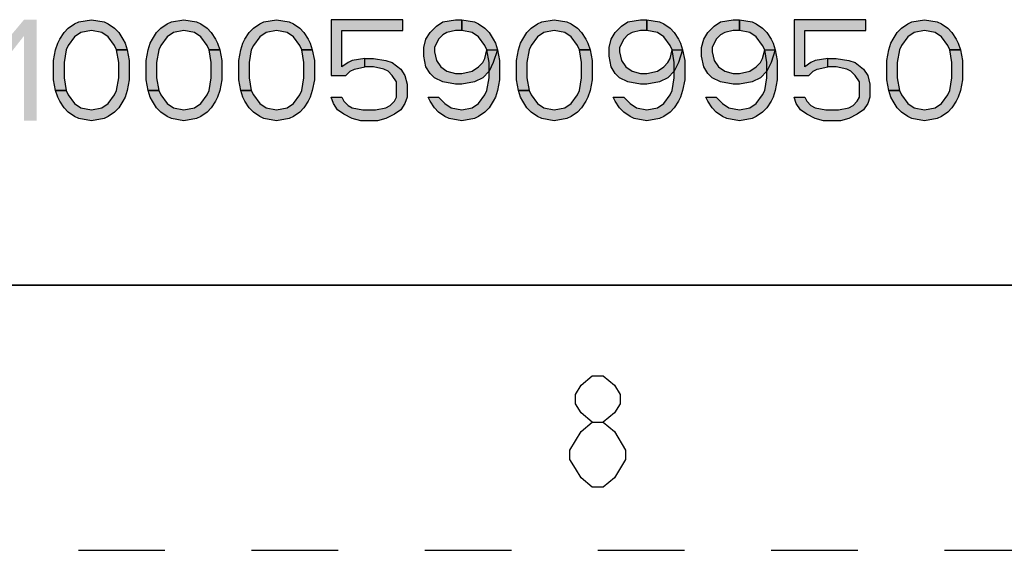
# Model space of a CAD drawing. Units: millimetres. Extents: x 0 to 594, y 0 to 420.
# Drawn here: x 527 to 564, y 0 to 20 of the extents above; entities that cross this region are included whole.
import ezdxf

# ---------------------------------------------------------------- set-up
doc = ezdxf.new("R2010")
doc.units = ezdxf.units.MM
doc.header["$LTSCALE"] = 32.67
doc.linetypes.add('DASHED', pattern=[0.2, 0.1, -0.1])
doc.linetypes.add('HIDDEN', pattern=[0.2, 0.1, -0.1])
doc.layers.get('0').update_dxf_attribs({"linetype": 'CONTINUOUS'})
doc.layers.add('DEFAULT_2', color=8, linetype='HIDDEN')

# ---------------------------------------------------------------- blocks, each defined once
blk = doc.blocks.new('*T73')
at = {"color": 2, "linetype": 'Continuous'}
for p, q in [((195.072, 46.0248), (0, 46.0248)), ((0, 0), (0, 46.0248)), ((117.0432, 0), (117.0432, 46.0248)), ((195.072, 0), (195.072, 46.0248)), ((195.072, 23.0124), (0, 23.0124)), ((156.0576, 17.2593), (156.0576, 23.0124)), ((195.072, 17.2593), (117.0432, 17.2593)), ((126.7968, 0), (126.7968, 17.2593)), ((185.3184, 0), (185.3184, 17.2593)), ((117.0432, 5.7531), (0, 5.7531)), ((58.5216, 0), (58.5216, 5.7531)), ((195.072, 0), (0, 0))]:
    blk.add_line(p, q, dxfattribs=at)

msp = doc.modelspace()

# ---------------------------------------------------------------- hatches: boundary and pattern name
at = {"linetype": 'Continuous'}
for points in [[(530.6981, 18.8854), (530.6187, 19.0475), (530.3806, 19.3718), (530.1425, 19.5339), (529.7456, 19.615), (529.3487, 19.5339), (529.1106, 19.3718), (528.8725, 19.0475), (528.7931, 18.8854), (528.7137, 18.399), (528.7137, 17.8316), (528.7931, 17.3452), (528.3962, 17.3452), (528.3168, 17.7505), (528.3168, 18.4801), (528.3962, 18.8854), (528.4756, 19.1286), (528.555, 19.2907), (528.7137, 19.5339), (528.8725, 19.696), (529.1106, 19.8582), (529.2693, 19.9392), (529.7456, 20.0203), (530.2219, 19.9392), (530.3806, 19.8582), (530.6187, 19.696), (530.7775, 19.5339), (530.9362, 19.2907), (531.0156, 19.1286), (531.095, 18.8854)], [(534.1906, 18.8854), (534.1112, 19.0475), (533.8731, 19.3718), (533.635, 19.5339), (533.2381, 19.615), (532.8412, 19.5339), (532.6031, 19.3718), (532.365, 19.0475), (532.2856, 18.8854), (532.2062, 18.399), (532.2062, 17.8316), (532.2856, 17.3452), (531.8887, 17.3452), (531.8094, 17.7505), (531.8094, 18.4801), (531.8887, 18.8854), (531.9681, 19.1286), (532.0475, 19.2907), (532.2062, 19.5339), (532.365, 19.696), (532.6031, 19.8582), (532.7618, 19.9392), (533.2381, 20.0203), (533.7144, 19.9392), (533.8731, 19.8582), (534.1112, 19.696), (534.27, 19.5339), (534.4287, 19.2907), (534.5081, 19.1286), (534.5875, 18.8854)], [(537.6831, 18.8854), (537.6037, 19.0475), (537.3656, 19.3718), (537.1275, 19.5339), (536.7306, 19.615), (536.3337, 19.5339), (536.0956, 19.3718), (535.8575, 19.0475), (535.7781, 18.8854), (535.6987, 18.399), (535.6987, 17.8316), (535.7781, 17.3452), (535.3812, 17.3452), (535.3019, 17.7505), (535.3019, 18.4801), (535.3812, 18.8854), (535.4606, 19.1286), (535.54, 19.2907), (535.6987, 19.5339), (535.8575, 19.696), (536.0956, 19.8582), (536.2543, 19.9392), (536.7306, 20.0203), (537.2068, 19.9392), (537.3656, 19.8582), (537.6037, 19.696), (537.7625, 19.5339), (537.9212, 19.2907), (538.0006, 19.1286), (538.08, 18.8854)], [(538.7944, 20.0203), (538.7944, 17.9126), (539.35, 17.9126), (539.5087, 18.0748), (539.6675, 18.1558), (540.0643, 18.2369), (540.0643, 18.5611), (539.5881, 18.4801), (539.4294, 18.399), (539.1912, 18.2369), (539.1912, 19.615), (541.4931, 19.615), (541.4931, 20.0203)], [(543.7156, 19.615), (543.4775, 19.615), (543.16, 19.5339), (543.0012, 19.4529), (542.8425, 19.2907), (542.6837, 18.9665), (542.6837, 18.8043), (542.7631, 18.4801), (542.9218, 18.2369), (543.16, 18.0748), (543.4775, 17.9937), (543.7156, 17.9937), (544.1125, 18.0748), (544.3506, 18.2369), (544.5094, 18.399), (544.5887, 18.5611), (544.6681, 18.8854), (545.065, 18.8854), (544.9062, 18.399), (544.7475, 18.0748), (544.5094, 17.8316), (544.1918, 17.6695), (543.7156, 17.5884), (543.4775, 17.5884), (543.0012, 17.6695), (542.6837, 17.8316), (542.525, 17.9937), (542.3662, 18.2369), (542.2868, 18.6422), (542.2868, 18.9665), (542.3662, 19.2907), (542.525, 19.5339), (542.7631, 19.7771), (543.0012, 19.9392), (543.4775, 20.0203), (543.7156, 20.0203)], [(544.6681, 18.8854), (544.5887, 19.0475), (544.3506, 19.3718), (544.1125, 19.5339), (543.7156, 19.615), (543.7156, 20.0203), (544.1918, 19.9392), (544.3506, 19.8582), (544.5887, 19.696), (544.7475, 19.5339), (544.9062, 19.2907), (544.9856, 19.1286), (545.065, 18.8854), (545.1443, 18.4801), (545.1443, 17.7505), (545.065, 17.3452), (544.9856, 17.102), (544.9062, 16.9399), (544.7475, 16.6967), (544.5887, 16.5346), (544.3506, 16.3724), (544.1918, 16.2914), (543.7156, 16.2103), (543.2394, 16.2914), (543.0806, 16.3724), (542.8425, 16.5346), (542.6837, 16.6967), (542.525, 16.9399), (542.4456, 17.102), (542.8425, 17.102), (543.0806, 16.8588), (543.3187, 16.6967), (543.7156, 16.6156), (544.1125, 16.6967), (544.3506, 16.8588), (544.5887, 17.1831), (544.6681, 17.3452), (544.7475, 17.8316), (544.7475, 18.399)], [(548.1606, 18.8854), (548.0812, 19.0475), (547.8431, 19.3718), (547.605, 19.5339), (547.2081, 19.615), (546.8112, 19.5339), (546.5731, 19.3718), (546.335, 19.0475), (546.2556, 18.8854), (546.1762, 18.399), (546.1762, 17.8316), (546.2556, 17.3452), (545.8587, 17.3452), (545.7793, 17.7505), (545.7793, 18.4801), (545.8587, 18.8854), (545.9381, 19.1286), (546.0175, 19.2907), (546.1762, 19.5339), (546.335, 19.696), (546.5731, 19.8582), (546.7319, 19.9392), (547.2081, 20.0203), (547.6844, 19.9392), (547.8431, 19.8582), (548.0812, 19.696), (548.24, 19.5339), (548.3987, 19.2907), (548.4781, 19.1286), (548.5575, 18.8854)], [(550.7006, 19.615), (550.4625, 19.615), (550.145, 19.5339), (549.9862, 19.4529), (549.8275, 19.2907), (549.6687, 18.9665), (549.6687, 18.8043), (549.7481, 18.4801), (549.9068, 18.2369), (550.145, 18.0748), (550.4625, 17.9937), (550.7006, 17.9937), (551.0975, 18.0748), (551.3356, 18.2369), (551.4943, 18.399), (551.5737, 18.5611), (551.6531, 18.8854), (552.05, 18.8854), (551.8912, 18.399), (551.7325, 18.0748), (551.4943, 17.8316), (551.1769, 17.6695), (550.7006, 17.5884), (550.4625, 17.5884), (549.9862, 17.6695), (549.6687, 17.8316), (549.51, 17.9937), (549.3512, 18.2369), (549.2718, 18.6422), (549.2718, 18.9665), (549.3512, 19.2907), (549.51, 19.5339), (549.7481, 19.7771), (549.9862, 19.9392), (550.4625, 20.0203), (550.7006, 20.0203)], [(551.6531, 18.8854), (551.5737, 19.0475), (551.3356, 19.3718), (551.0975, 19.5339), (550.7006, 19.615), (550.7006, 20.0203), (551.1769, 19.9392), (551.3356, 19.8582), (551.5737, 19.696), (551.7325, 19.5339), (551.8912, 19.2907), (551.9706, 19.1286), (552.05, 18.8854), (552.1293, 18.4801), (552.1293, 17.7505), (552.05, 17.3452), (551.9706, 17.102), (551.8912, 16.9399), (551.7325, 16.6967), (551.5737, 16.5346), (551.3356, 16.3724), (551.1769, 16.2914), (550.7006, 16.2103), (550.2244, 16.2914), (550.0656, 16.3724), (549.8275, 16.5346), (549.6687, 16.6967), (549.51, 16.9399), (549.4306, 17.102), (549.8275, 17.102), (550.0656, 16.8588), (550.3037, 16.6967), (550.7006, 16.6156), (551.0975, 16.6967), (551.3356, 16.8588), (551.5737, 17.1831), (551.6531, 17.3452), (551.7325, 17.8316), (551.7325, 18.399)], [(554.1931, 19.615), (553.955, 19.615), (553.6375, 19.5339), (553.4787, 19.4529), (553.32, 19.2907), (553.1612, 18.9665), (553.1612, 18.8043), (553.2406, 18.4801), (553.3994, 18.2369), (553.6375, 18.0748), (553.955, 17.9937), (554.1931, 17.9937), (554.59, 18.0748), (554.8281, 18.2369), (554.9868, 18.399), (555.0662, 18.5611), (555.1456, 18.8854), (555.5425, 18.8854), (555.3837, 18.399), (555.225, 18.0748), (554.9868, 17.8316), (554.6694, 17.6695), (554.1931, 17.5884), (553.955, 17.5884), (553.4787, 17.6695), (553.1612, 17.8316), (553.0025, 17.9937), (552.8437, 18.2369), (552.7643, 18.6422), (552.7643, 18.9665), (552.8437, 19.2907), (553.0025, 19.5339), (553.2406, 19.7771), (553.4787, 19.9392), (553.955, 20.0203), (554.1931, 20.0203)], [(555.1456, 18.8854), (555.0662, 19.0475), (554.8281, 19.3718), (554.59, 19.5339), (554.1931, 19.615), (554.1931, 20.0203), (554.6694, 19.9392), (554.8281, 19.8582), (555.0662, 19.696), (555.225, 19.5339), (555.3837, 19.2907), (555.4631, 19.1286), (555.5425, 18.8854), (555.6218, 18.4801), (555.6218, 17.7505), (555.5425, 17.3452), (555.4631, 17.102), (555.3837, 16.9399), (555.225, 16.6967), (555.0662, 16.5346), (554.8281, 16.3724), (554.6694, 16.2914), (554.1931, 16.2103), (553.7168, 16.2914), (553.5581, 16.3724), (553.32, 16.5346), (553.1612, 16.6967), (553.0025, 16.9399), (552.9231, 17.102), (553.32, 17.102), (553.5581, 16.8588), (553.7962, 16.6967), (554.1931, 16.6156), (554.59, 16.6967), (554.8281, 16.8588), (555.0662, 17.1831), (555.1456, 17.3452), (555.225, 17.8316), (555.225, 18.399)], [(556.2569, 20.0203), (556.2569, 17.9126), (556.8125, 17.9126), (556.9712, 18.0748), (557.13, 18.1558), (557.5269, 18.2369), (557.5269, 18.5611), (557.0506, 18.4801), (556.8919, 18.399), (556.6537, 18.2369), (556.6537, 19.615), (558.9556, 19.615), (558.9556, 20.0203)], [(562.1306, 18.8854), (562.0512, 19.0475), (561.8131, 19.3718), (561.575, 19.5339), (561.1781, 19.615), (560.7812, 19.5339), (560.5431, 19.3718), (560.305, 19.0475), (560.2256, 18.8854), (560.1462, 18.399), (560.1462, 17.8316), (560.2256, 17.3452), (559.8287, 17.3452), (559.7494, 17.7505), (559.7494, 18.4801), (559.8287, 18.8854), (559.9081, 19.1286), (559.9875, 19.2907), (560.1462, 19.5339), (560.305, 19.696), (560.5431, 19.8582), (560.7018, 19.9392), (561.1781, 20.0203), (561.6543, 19.9392), (561.8131, 19.8582), (562.0512, 19.696), (562.21, 19.5339), (562.3687, 19.2907), (562.4481, 19.1286), (562.5275, 18.8854)], [(528.7931, 17.3452), (528.8725, 17.1831), (529.1106, 16.8588), (529.3487, 16.6967), (529.7456, 16.6156), (530.1425, 16.6967), (530.3806, 16.8588), (530.6187, 17.1831), (530.6981, 17.3452), (530.7775, 17.8316), (530.7775, 18.399), (530.6981, 18.8854), (531.095, 18.8854), (531.1743, 18.4801), (531.1743, 17.7505), (531.095, 17.3452), (531.0156, 17.102), (530.9362, 16.9399), (530.7775, 16.6967), (530.6187, 16.5346), (530.3806, 16.3724), (530.2219, 16.2914), (529.7456, 16.2103), (529.2693, 16.2914), (529.1106, 16.3724), (528.8725, 16.5346), (528.7137, 16.6967), (528.555, 16.9399), (528.4756, 17.102), (528.3962, 17.3452)], [(532.2856, 17.3452), (532.365, 17.1831), (532.6031, 16.8588), (532.8412, 16.6967), (533.2381, 16.6156), (533.635, 16.6967), (533.8731, 16.8588), (534.1112, 17.1831), (534.1906, 17.3452), (534.27, 17.8316), (534.27, 18.399), (534.1906, 18.8854), (534.5875, 18.8854), (534.6669, 18.4801), (534.6669, 17.7505), (534.5875, 17.3452), (534.5081, 17.102), (534.4287, 16.9399), (534.27, 16.6967), (534.1112, 16.5346), (533.8731, 16.3724), (533.7144, 16.2914), (533.2381, 16.2103), (532.7618, 16.2914), (532.6031, 16.3724), (532.365, 16.5346), (532.2062, 16.6967), (532.0475, 16.9399), (531.9681, 17.102), (531.8887, 17.3452)], [(535.7781, 17.3452), (535.8575, 17.1831), (536.0956, 16.8588), (536.3337, 16.6967), (536.7306, 16.6156), (537.1275, 16.6967), (537.3656, 16.8588), (537.6037, 17.1831), (537.6831, 17.3452), (537.7625, 17.8316), (537.7625, 18.399), (537.6831, 18.8854), (538.08, 18.8854), (538.1594, 18.4801), (538.1594, 17.7505), (538.08, 17.3452), (538.0006, 17.102), (537.9212, 16.9399), (537.7625, 16.6967), (537.6037, 16.5346), (537.3656, 16.3724), (537.2068, 16.2914), (536.7306, 16.2103), (536.2543, 16.2914), (536.0956, 16.3724), (535.8575, 16.5346), (535.6987, 16.6967), (535.54, 16.9399), (535.4606, 17.102), (535.3812, 17.3452)], [(546.2556, 17.3452), (546.335, 17.1831), (546.5731, 16.8588), (546.8112, 16.6967), (547.2081, 16.6156), (547.605, 16.6967), (547.8431, 16.8588), (548.0812, 17.1831), (548.1606, 17.3452), (548.24, 17.8316), (548.24, 18.399), (548.1606, 18.8854), (548.5575, 18.8854), (548.6368, 18.4801), (548.6368, 17.7505), (548.5575, 17.3452), (548.4781, 17.102), (548.3987, 16.9399), (548.24, 16.6967), (548.0812, 16.5346), (547.8431, 16.3724), (547.6844, 16.2914), (547.2081, 16.2103), (546.7319, 16.2914), (546.5731, 16.3724), (546.335, 16.5346), (546.1762, 16.6967), (546.0175, 16.9399), (545.9381, 17.102), (545.8587, 17.3452)], [(560.2256, 17.3452), (560.305, 17.1831), (560.5431, 16.8588), (560.7812, 16.6967), (561.1781, 16.6156), (561.575, 16.6967), (561.8131, 16.8588), (562.0512, 17.1831), (562.1306, 17.3452), (562.21, 17.8316), (562.21, 18.399), (562.1306, 18.8854), (562.5275, 18.8854), (562.6069, 18.4801), (562.6069, 17.7505), (562.5275, 17.3452), (562.4481, 17.102), (562.3687, 16.9399), (562.21, 16.6967), (562.0512, 16.5346), (561.8131, 16.3724), (561.6543, 16.2914), (561.1781, 16.2103), (560.7018, 16.2914), (560.5431, 16.3724), (560.305, 16.5346), (560.1462, 16.6967), (559.9875, 16.9399), (559.9081, 17.102), (559.8287, 17.3452)], [(540.0643, 18.2369), (540.0643, 18.5611), (540.3819, 18.5611), (540.8581, 18.4801), (541.0962, 18.399), (541.4137, 18.1558), (541.5725, 17.9126), (541.6519, 17.5884), (541.6519, 17.102), (541.5725, 16.8588), (541.4137, 16.6156), (541.1756, 16.4535), (540.8581, 16.2914), (540.5406, 16.2103), (539.9056, 16.2103), (539.5881, 16.2914), (539.2706, 16.4535), (539.0325, 16.6156), (538.8737, 16.8588), (538.7944, 17.102), (539.1912, 17.102), (539.2706, 16.9399), (539.4294, 16.7777), (539.5881, 16.6967), (539.985, 16.6156), (540.4612, 16.6156), (540.8581, 16.6967), (541.0169, 16.7777), (541.1756, 16.9399), (541.255, 17.102), (541.255, 17.6695), (541.0962, 17.9126), (540.9375, 18.0748), (540.7787, 18.1558), (540.3819, 18.2369)], [(557.5269, 18.2369), (557.5269, 18.5611), (557.8443, 18.5611), (558.3206, 18.4801), (558.5587, 18.399), (558.8762, 18.1558), (559.035, 17.9126), (559.1144, 17.5884), (559.1144, 17.102), (559.035, 16.8588), (558.8762, 16.6156), (558.6381, 16.4535), (558.3206, 16.2914), (558.0031, 16.2103), (557.3681, 16.2103), (557.0506, 16.2914), (556.7331, 16.4535), (556.495, 16.6156), (556.3362, 16.8588), (556.2569, 17.102), (556.6537, 17.102), (556.7331, 16.9399), (556.8919, 16.7777), (557.0506, 16.6967), (557.4475, 16.6156), (557.9237, 16.6156), (558.3206, 16.6967), (558.4794, 16.7777), (558.6381, 16.9399), (558.7175, 17.102), (558.7175, 17.6695), (558.5587, 17.9126), (558.4, 18.0748), (558.2412, 18.1558), (557.8443, 18.2369)]]:
    msp.add_hatch(color=2, dxfattribs=at).paths.add_polyline_path(points)

# ---------------------------------------------------------------- linework, layer by layer
at = {"color": 7, "linetype": 'Continuous'}
msp.add_line((10, 10), (584, 10), dxfattribs=at)
at = {"color": 2, "linetype": 'Continuous'}
for points in [[(530.6981, 18.8854), (530.6187, 19.0475), (530.3806, 19.3718), (530.1425, 19.5339), (529.7456, 19.615), (529.3487, 19.5339), (529.1106, 19.3718), (528.8725, 19.0475), (528.7931, 18.8854), (528.7137, 18.399), (528.7137, 17.8316), (528.7931, 17.3452), (528.3962, 17.3452), (528.3168, 17.7505), (528.3168, 18.4801), (528.3962, 18.8854), (528.4756, 19.1286), (528.555, 19.2907), (528.7137, 19.5339), (528.8725, 19.696), (529.1106, 19.8582), (529.2693, 19.9392), (529.7456, 20.0203), (530.2219, 19.9392), (530.3806, 19.8582), (530.6187, 19.696), (530.7775, 19.5339), (530.9362, 19.2907), (531.0156, 19.1286), (531.095, 18.8854), (530.6981, 18.8854)], [(534.1906, 18.8854), (534.1112, 19.0475), (533.8731, 19.3718), (533.635, 19.5339), (533.2381, 19.615), (532.8412, 19.5339), (532.6031, 19.3718), (532.365, 19.0475), (532.2856, 18.8854), (532.2062, 18.399), (532.2062, 17.8316), (532.2856, 17.3452), (531.8887, 17.3452), (531.8094, 17.7505), (531.8094, 18.4801), (531.8887, 18.8854), (531.9681, 19.1286), (532.0475, 19.2907), (532.2062, 19.5339), (532.365, 19.696), (532.6031, 19.8582), (532.7618, 19.9392), (533.2381, 20.0203), (533.7144, 19.9392), (533.8731, 19.8582), (534.1112, 19.696), (534.27, 19.5339), (534.4287, 19.2907), (534.5081, 19.1286), (534.5875, 18.8854), (534.1906, 18.8854)], [(537.6831, 18.8854), (537.6037, 19.0475), (537.3656, 19.3718), (537.1275, 19.5339), (536.7306, 19.615), (536.3337, 19.5339), (536.0956, 19.3718), (535.8575, 19.0475), (535.7781, 18.8854), (535.6987, 18.399), (535.6987, 17.8316), (535.7781, 17.3452), (535.3812, 17.3452), (535.3019, 17.7505), (535.3019, 18.4801), (535.3812, 18.8854), (535.4606, 19.1286), (535.54, 19.2907), (535.6987, 19.5339), (535.8575, 19.696), (536.0956, 19.8582), (536.2543, 19.9392), (536.7306, 20.0203), (537.2068, 19.9392), (537.3656, 19.8582), (537.6037, 19.696), (537.7625, 19.5339), (537.9212, 19.2907), (538.0006, 19.1286), (538.08, 18.8854), (537.6831, 18.8854)], [(538.7944, 20.0203), (538.7944, 17.9126), (539.35, 17.9126), (539.5087, 18.0748), (539.6675, 18.1558), (540.0643, 18.2369), (540.0643, 18.5611), (539.5881, 18.4801), (539.4294, 18.399), (539.1912, 18.2369), (539.1912, 19.615), (541.4931, 19.615), (541.4931, 20.0203), (538.7944, 20.0203)], [(543.7156, 19.615), (543.4775, 19.615), (543.16, 19.5339), (543.0012, 19.4529), (542.8425, 19.2907), (542.6837, 18.9665), (542.6837, 18.8043), (542.7631, 18.4801), (542.9218, 18.2369), (543.16, 18.0748), (543.4775, 17.9937), (543.7156, 17.9937), (544.1125, 18.0748), (544.3506, 18.2369), (544.5094, 18.399), (544.5887, 18.5611), (544.6681, 18.8854), (545.065, 18.8854), (544.9062, 18.399), (544.7475, 18.0748), (544.5094, 17.8316), (544.1918, 17.6695), (543.7156, 17.5884), (543.4775, 17.5884), (543.0012, 17.6695), (542.6837, 17.8316), (542.525, 17.9937), (542.3662, 18.2369), (542.2868, 18.6422), (542.2868, 18.9665), (542.3662, 19.2907), (542.525, 19.5339), (542.7631, 19.7771), (543.0012, 19.9392), (543.4775, 20.0203), (543.7156, 20.0203), (543.7156, 19.615)], [(544.6681, 18.8854), (544.5887, 19.0475), (544.3506, 19.3718), (544.1125, 19.5339), (543.7156, 19.615), (543.7156, 20.0203), (544.1918, 19.9392), (544.3506, 19.8582), (544.5887, 19.696), (544.7475, 19.5339), (544.9062, 19.2907), (544.9856, 19.1286), (545.065, 18.8854), (545.1443, 18.4801), (545.1443, 17.7505), (545.065, 17.3452), (544.9856, 17.102), (544.9062, 16.9399), (544.7475, 16.6967), (544.5887, 16.5346), (544.3506, 16.3724), (544.1918, 16.2914), (543.7156, 16.2103), (543.2394, 16.2914), (543.0806, 16.3724), (542.8425, 16.5346), (542.6837, 16.6967), (542.525, 16.9399), (542.4456, 17.102), (542.8425, 17.102), (543.0806, 16.8588), (543.3187, 16.6967), (543.7156, 16.6156), (544.1125, 16.6967), (544.3506, 16.8588), (544.5887, 17.1831), (544.6681, 17.3452), (544.7475, 17.8316), (544.7475, 18.399), (544.6681, 18.8854)], [(548.1606, 18.8854), (548.0812, 19.0475), (547.8431, 19.3718), (547.605, 19.5339), (547.2081, 19.615), (546.8112, 19.5339), (546.5731, 19.3718), (546.335, 19.0475), (546.2556, 18.8854), (546.1762, 18.399), (546.1762, 17.8316), (546.2556, 17.3452), (545.8587, 17.3452), (545.7793, 17.7505), (545.7793, 18.4801), (545.8587, 18.8854), (545.9381, 19.1286), (546.0175, 19.2907), (546.1762, 19.5339), (546.335, 19.696), (546.5731, 19.8582), (546.7319, 19.9392), (547.2081, 20.0203), (547.6844, 19.9392), (547.8431, 19.8582), (548.0812, 19.696), (548.24, 19.5339), (548.3987, 19.2907), (548.4781, 19.1286), (548.5575, 18.8854), (548.1606, 18.8854)], [(550.7006, 19.615), (550.4625, 19.615), (550.145, 19.5339), (549.9862, 19.4529), (549.8275, 19.2907), (549.6687, 18.9665), (549.6687, 18.8043), (549.7481, 18.4801), (549.9068, 18.2369), (550.145, 18.0748), (550.4625, 17.9937), (550.7006, 17.9937), (551.0975, 18.0748), (551.3356, 18.2369), (551.4943, 18.399), (551.5737, 18.5611), (551.6531, 18.8854), (552.05, 18.8854), (551.8912, 18.399), (551.7325, 18.0748), (551.4943, 17.8316), (551.1769, 17.6695), (550.7006, 17.5884), (550.4625, 17.5884), (549.9862, 17.6695), (549.6687, 17.8316), (549.51, 17.9937), (549.3512, 18.2369), (549.2718, 18.6422), (549.2718, 18.9665), (549.3512, 19.2907), (549.51, 19.5339), (549.7481, 19.7771), (549.9862, 19.9392), (550.4625, 20.0203), (550.7006, 20.0203), (550.7006, 19.615)], [(551.6531, 18.8854), (551.5737, 19.0475), (551.3356, 19.3718), (551.0975, 19.5339), (550.7006, 19.615), (550.7006, 20.0203), (551.1769, 19.9392), (551.3356, 19.8582), (551.5737, 19.696), (551.7325, 19.5339), (551.8912, 19.2907), (551.9706, 19.1286), (552.05, 18.8854), (552.1293, 18.4801), (552.1293, 17.7505), (552.05, 17.3452), (551.9706, 17.102), (551.8912, 16.9399), (551.7325, 16.6967), (551.5737, 16.5346), (551.3356, 16.3724), (551.1769, 16.2914), (550.7006, 16.2103), (550.2244, 16.2914), (550.0656, 16.3724), (549.8275, 16.5346), (549.6687, 16.6967), (549.51, 16.9399), (549.4306, 17.102), (549.8275, 17.102), (550.0656, 16.8588), (550.3037, 16.6967), (550.7006, 16.6156), (551.0975, 16.6967), (551.3356, 16.8588), (551.5737, 17.1831), (551.6531, 17.3452), (551.7325, 17.8316), (551.7325, 18.399), (551.6531, 18.8854)], [(554.1931, 19.615), (553.955, 19.615), (553.6375, 19.5339), (553.4787, 19.4529), (553.32, 19.2907), (553.1612, 18.9665), (553.1612, 18.8043), (553.2406, 18.4801), (553.3994, 18.2369), (553.6375, 18.0748), (553.955, 17.9937), (554.1931, 17.9937), (554.59, 18.0748), (554.8281, 18.2369), (554.9868, 18.399), (555.0662, 18.5611), (555.1456, 18.8854), (555.5425, 18.8854), (555.3837, 18.399), (555.225, 18.0748), (554.9868, 17.8316), (554.6694, 17.6695), (554.1931, 17.5884), (553.955, 17.5884), (553.4787, 17.6695), (553.1612, 17.8316), (553.0025, 17.9937), (552.8437, 18.2369), (552.7643, 18.6422), (552.7643, 18.9665), (552.8437, 19.2907), (553.0025, 19.5339), (553.2406, 19.7771), (553.4787, 19.9392), (553.955, 20.0203), (554.1931, 20.0203), (554.1931, 19.615)], [(555.1456, 18.8854), (555.0662, 19.0475), (554.8281, 19.3718), (554.59, 19.5339), (554.1931, 19.615), (554.1931, 20.0203), (554.6694, 19.9392), (554.8281, 19.8582), (555.0662, 19.696), (555.225, 19.5339), (555.3837, 19.2907), (555.4631, 19.1286), (555.5425, 18.8854), (555.6218, 18.4801), (555.6218, 17.7505), (555.5425, 17.3452), (555.4631, 17.102), (555.3837, 16.9399), (555.225, 16.6967), (555.0662, 16.5346), (554.8281, 16.3724), (554.6694, 16.2914), (554.1931, 16.2103), (553.7168, 16.2914), (553.5581, 16.3724), (553.32, 16.5346), (553.1612, 16.6967), (553.0025, 16.9399), (552.9231, 17.102), (553.32, 17.102), (553.5581, 16.8588), (553.7962, 16.6967), (554.1931, 16.6156), (554.59, 16.6967), (554.8281, 16.8588), (555.0662, 17.1831), (555.1456, 17.3452), (555.225, 17.8316), (555.225, 18.399), (555.1456, 18.8854)], [(556.2569, 20.0203), (556.2569, 17.9126), (556.8125, 17.9126), (556.9712, 18.0748), (557.13, 18.1558), (557.5269, 18.2369), (557.5269, 18.5611), (557.0506, 18.4801), (556.8919, 18.399), (556.6537, 18.2369), (556.6537, 19.615), (558.9556, 19.615), (558.9556, 20.0203), (556.2569, 20.0203)], [(562.1306, 18.8854), (562.0512, 19.0475), (561.8131, 19.3718), (561.575, 19.5339), (561.1781, 19.615), (560.7812, 19.5339), (560.5431, 19.3718), (560.305, 19.0475), (560.2256, 18.8854), (560.1462, 18.399), (560.1462, 17.8316), (560.2256, 17.3452), (559.8287, 17.3452), (559.7494, 17.7505), (559.7494, 18.4801), (559.8287, 18.8854), (559.9081, 19.1286), (559.9875, 19.2907), (560.1462, 19.5339), (560.305, 19.696), (560.5431, 19.8582), (560.7018, 19.9392), (561.1781, 20.0203), (561.6543, 19.9392), (561.8131, 19.8582), (562.0512, 19.696), (562.21, 19.5339), (562.3687, 19.2907), (562.4481, 19.1286), (562.5275, 18.8854), (562.1306, 18.8854)], [(528.7931, 17.3452), (528.8725, 17.1831), (529.1106, 16.8588), (529.3487, 16.6967), (529.7456, 16.6156), (530.1425, 16.6967), (530.3806, 16.8588), (530.6187, 17.1831), (530.6981, 17.3452), (530.7775, 17.8316), (530.7775, 18.399), (530.6981, 18.8854), (531.095, 18.8854), (531.1743, 18.4801), (531.1743, 17.7505), (531.095, 17.3452), (531.0156, 17.102), (530.9362, 16.9399), (530.7775, 16.6967), (530.6187, 16.5346), (530.3806, 16.3724), (530.2219, 16.2914), (529.7456, 16.2103), (529.2693, 16.2914), (529.1106, 16.3724), (528.8725, 16.5346), (528.7137, 16.6967), (528.555, 16.9399), (528.4756, 17.102), (528.3962, 17.3452), (528.7931, 17.3452)], [(532.2856, 17.3452), (532.365, 17.1831), (532.6031, 16.8588), (532.8412, 16.6967), (533.2381, 16.6156), (533.635, 16.6967), (533.8731, 16.8588), (534.1112, 17.1831), (534.1906, 17.3452), (534.27, 17.8316), (534.27, 18.399), (534.1906, 18.8854), (534.5875, 18.8854), (534.6669, 18.4801), (534.6669, 17.7505), (534.5875, 17.3452), (534.5081, 17.102), (534.4287, 16.9399), (534.27, 16.6967), (534.1112, 16.5346), (533.8731, 16.3724), (533.7144, 16.2914), (533.2381, 16.2103), (532.7618, 16.2914), (532.6031, 16.3724), (532.365, 16.5346), (532.2062, 16.6967), (532.0475, 16.9399), (531.9681, 17.102), (531.8887, 17.3452), (532.2856, 17.3452)], [(535.7781, 17.3452), (535.8575, 17.1831), (536.0956, 16.8588), (536.3337, 16.6967), (536.7306, 16.6156), (537.1275, 16.6967), (537.3656, 16.8588), (537.6037, 17.1831), (537.6831, 17.3452), (537.7625, 17.8316), (537.7625, 18.399), (537.6831, 18.8854), (538.08, 18.8854), (538.1594, 18.4801), (538.1594, 17.7505), (538.08, 17.3452), (538.0006, 17.102), (537.9212, 16.9399), (537.7625, 16.6967), (537.6037, 16.5346), (537.3656, 16.3724), (537.2068, 16.2914), (536.7306, 16.2103), (536.2543, 16.2914), (536.0956, 16.3724), (535.8575, 16.5346), (535.6987, 16.6967), (535.54, 16.9399), (535.4606, 17.102), (535.3812, 17.3452), (535.7781, 17.3452)], [(546.2556, 17.3452), (546.335, 17.1831), (546.5731, 16.8588), (546.8112, 16.6967), (547.2081, 16.6156), (547.605, 16.6967), (547.8431, 16.8588), (548.0812, 17.1831), (548.1606, 17.3452), (548.24, 17.8316), (548.24, 18.399), (548.1606, 18.8854), (548.5575, 18.8854), (548.6368, 18.4801), (548.6368, 17.7505), (548.5575, 17.3452), (548.4781, 17.102), (548.3987, 16.9399), (548.24, 16.6967), (548.0812, 16.5346), (547.8431, 16.3724), (547.6844, 16.2914), (547.2081, 16.2103), (546.7319, 16.2914), (546.5731, 16.3724), (546.335, 16.5346), (546.1762, 16.6967), (546.0175, 16.9399), (545.9381, 17.102), (545.8587, 17.3452), (546.2556, 17.3452)], [(560.2256, 17.3452), (560.305, 17.1831), (560.5431, 16.8588), (560.7812, 16.6967), (561.1781, 16.6156), (561.575, 16.6967), (561.8131, 16.8588), (562.0512, 17.1831), (562.1306, 17.3452), (562.21, 17.8316), (562.21, 18.399), (562.1306, 18.8854), (562.5275, 18.8854), (562.6069, 18.4801), (562.6069, 17.7505), (562.5275, 17.3452), (562.4481, 17.102), (562.3687, 16.9399), (562.21, 16.6967), (562.0512, 16.5346), (561.8131, 16.3724), (561.6543, 16.2914), (561.1781, 16.2103), (560.7018, 16.2914), (560.5431, 16.3724), (560.305, 16.5346), (560.1462, 16.6967), (559.9875, 16.9399), (559.9081, 17.102), (559.8287, 17.3452), (560.2256, 17.3452)], [(540.0643, 18.2369), (540.0643, 18.5611), (540.3819, 18.5611), (540.8581, 18.4801), (541.0962, 18.399), (541.4137, 18.1558), (541.5725, 17.9126), (541.6519, 17.5884), (541.6519, 17.102), (541.5725, 16.8588), (541.4137, 16.6156), (541.1756, 16.4535), (540.8581, 16.2914), (540.5406, 16.2103), (539.9056, 16.2103), (539.5881, 16.2914), (539.2706, 16.4535), (539.0325, 16.6156), (538.8737, 16.8588), (538.7944, 17.102), (539.1912, 17.102), (539.2706, 16.9399), (539.4294, 16.7777), (539.5881, 16.6967), (539.985, 16.6156), (540.4612, 16.6156), (540.8581, 16.6967), (541.0169, 16.7777), (541.1756, 16.9399), (541.255, 17.102), (541.255, 17.6695), (541.0962, 17.9126), (540.9375, 18.0748), (540.7787, 18.1558), (540.3819, 18.2369), (540.0643, 18.2369)], [(557.5269, 18.2369), (557.5269, 18.5611), (557.8443, 18.5611), (558.3206, 18.4801), (558.5587, 18.399), (558.8762, 18.1558), (559.035, 17.9126), (559.1144, 17.5884), (559.1144, 17.102), (559.035, 16.8588), (558.8762, 16.6156), (558.6381, 16.4535), (558.3206, 16.2914), (558.0031, 16.2103), (557.3681, 16.2103), (557.0506, 16.2914), (556.7331, 16.4535), (556.495, 16.6156), (556.3362, 16.8588), (556.2569, 17.102), (556.6537, 17.102), (556.7331, 16.9399), (556.8919, 16.7777), (557.0506, 16.6967), (557.4475, 16.6156), (557.9237, 16.6156), (558.3206, 16.6967), (558.4794, 16.7777), (558.6381, 16.9399), (558.7175, 17.102), (558.7175, 17.6695), (558.5587, 17.9126), (558.4, 18.0748), (558.2412, 18.1558), (557.8443, 18.2369), (557.5269, 18.2369)], [(548.6378, 4.8318), (548.2178, 5.1818), (548.0078, 5.5318), (548.0078, 5.8818), (548.2178, 6.2318), (548.6378, 6.5818), (549.0578, 6.5818), (549.4778, 6.2318), (549.6878, 5.8818), (549.6878, 5.5318), (549.4778, 5.1818), (549.0578, 4.8318)], [(548.2178, 4.4818), (548.6378, 4.8318), (549.0578, 4.8318), (549.4778, 4.4818)], [(548.6378, 2.3818), (548.2178, 2.7318), (548.0078, 3.0818), (547.7978, 3.4318), (547.7978, 3.7818), (548.2178, 4.4818)], [(549.4778, 4.4818), (549.8978, 3.7818), (549.8978, 3.4318)], [(549.8978, 3.4318), (549.4778, 2.7318), (549.0578, 2.3818), (548.6378, 2.3818)]]:
    msp.add_lwpolyline(points, dxfattribs=at)
for points in [[(526.7294, 19.4529), (526.7294, 18.8043), (527.2056, 20.0203), (527.6818, 20.0203)], [(527.2056, 20.0203), (527.2056, 16.2103), (527.6818, 20.0203), (527.6818, 16.2103)]]:
    msp.add_solid(points, dxfattribs=at)
at = {"layer": 'DEFAULT_2', "color": 8, "linetype": 'DASHED'}
msp.add_line((0, 0), (594, 0), dxfattribs=at)

# ---------------------------------------------------------------- block references
msp.add_blockref('*T73', (388.928, 10))

doc.saveas('drawing.dxf')
